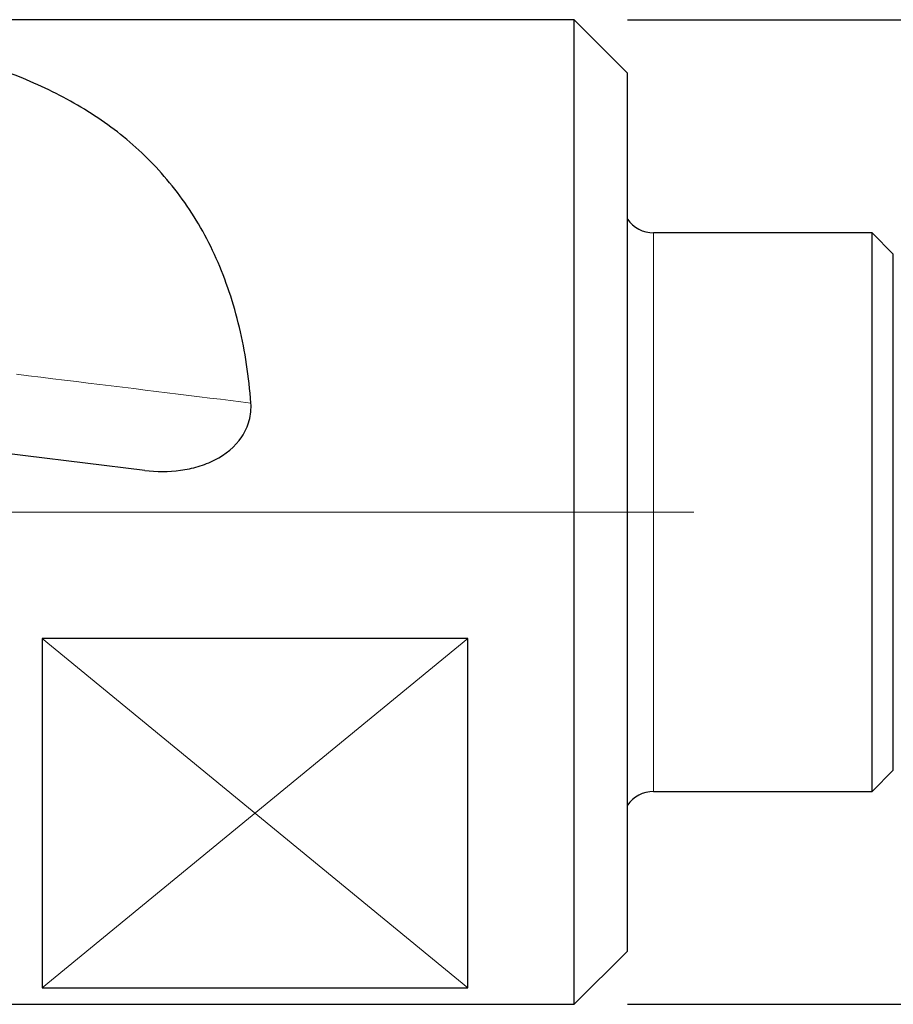
# Model space of a CAD drawing. Units: millimetres. Extents: x 15 to 204, y 6 to 291.
# Drawn here: x 63 to 80, y 208 to 226 of the extents above; entities that cross this region are included whole.
import ezdxf

# ---------------------------------------------------------------- set-up
doc = ezdxf.new("R2010")
doc.units = ezdxf.units.MM
doc.layers.add('DÜNNE_LINIE', color=7, linetype='Continuous')
doc.styles.add('SLDTEXTSTYLE1', font='TXT', dxfattribs={"width": 0.75})
doc.dimstyles.new('SLDDIMSTYLE0', dxfattribs={"dimtxt": 2.910417, "dimasz": 3, "dimexe": 0, "dimexo": 0.0625, "dimgap": 0.727604, "dimtad": 1, "dimdec": 3, "dimrnd": 1e-09, "dimzin": 12, "dimdsep": 46, "dimtxsty": 'SLDTEXTSTYLE1', "dimsah": 1, "dimcen": 0.09, "dimadec": 0, "dimazin": 3, "dimtfac": 1, "dimtofl": 0, "dimtmove": 0, "dimatfit": 3, "dimfxl": 1, "dimfrac": 2, "dimtolj": 1, "dimtzin": 12, "dimarcsym": 0})

# ---------------------------------------------------------------- blocks, each defined once
blk = doc.blocks.new('*D4')
at = {"layer": 'DÜNNE_LINIE', "color": 7}
for p, q in [((74.896, 226.322), (117.696, 226.322)), ((116.696, 226.322), (116.696, 207.822)), ((74.896, 207.822), (117.696, 207.822))]:
    blk.add_line(p, q, dxfattribs=at)
for points in [[(116.696, 226.322), (115.946, 223.322), (117.446, 223.322)], [(116.696, 207.822), (117.446, 210.822), (115.946, 210.822)]]:
    blk.add_solid(points, dxfattribs=at)
at = {"layer": 'DÜNNE_LINIE', "color": 7, "char_height": 2.9104, "attachment_point": 1, "rotation": 90, "style": 'SLDTEXTSTYLE1'}
for s, insert in [('18,5', (112.945, 214.326, 20.78)), ('%%c', (112.945, 209.933, 20.78))]:
    blk.add_mtext(s, dxfattribs=dict(at, insert=insert))

msp = doc.modelspace()

# ---------------------------------------------------------------- linework, layer by layer
at = {"color": 7, "linetype": 'Continuous', "lineweight": 30}
for p, q in [((73.8963, 226.3221), (54.905, 226.3221)), ((74.8963, 225.3221), (73.8963, 226.3221)), ((73.8963, 217.0721), (73.8963, 226.3221)), ((74.8963, 217.0721), (74.8963, 225.3221)), ((79.4963, 222.3221), (75.3898, 222.3221)), ((79.8963, 221.9221), (79.4963, 222.3221)), ((79.4963, 217.0721), (79.4963, 222.3221)), ((79.8963, 217.0721), (79.8963, 221.9221)), ((73.8963, 207.8221), (73.8963, 217.0721)), ((74.8963, 208.8221), (74.8963, 217.0721)), ((79.4963, 211.8221), (79.4963, 217.0721)), ((79.8963, 212.2221), (79.8963, 217.0721)), ((71.8963, 214.6987), (63.8963, 214.6987)), ((63.8963, 214.6987), (63.8963, 208.1318)), ((71.8963, 208.1318), (71.8963, 214.6987)), ((79.4963, 211.8221), (79.8963, 212.2221)), ((75.3898, 211.8221), (79.4963, 211.8221)), ((73.8963, 207.8221), (74.8963, 208.8221)), ((63.8963, 208.1318), (71.8963, 208.1318)), ((54.905, 207.8221), (73.8963, 207.8221))]:
    msp.add_line(p, q, dxfattribs=at)
at = {"color": 8, "linetype": 'Continuous', "lineweight": 0}
for p, q in [((75.3898, 217.0721), (75.3898, 222.3221)), ((75.3898, 211.8221), (75.3898, 217.0721))]:
    msp.add_line(p, q, dxfattribs=at)
at = {"color": 8, "linetype": 'Continuous', "lineweight": 0, "flags": 128}
msp.add_lwpolyline([(63.4094, 219.6643), (63.6387, 219.6361), (63.8662, 219.6082), (64.0918, 219.5805), (64.3157, 219.553), (64.5376, 219.5257), (64.7577, 219.4987), (64.9759, 219.4719), (65.1921, 219.4454), (65.4064, 219.4191), (65.6187, 219.393), (65.829, 219.3672), (66.0374, 219.3416), (66.2436, 219.3163), (66.4479, 219.2912), (66.65, 219.2664), (66.8501, 219.2418), (67.048, 219.2175), (67.2438, 219.1935), (67.4375, 219.1697), (67.629, 219.1462), (67.8183, 219.1229)], dxfattribs=at)
at = {"color": 7, "linetype": 'Continuous', "lineweight": 30, "flags": 128}
msp.add_lwpolyline([(65.8223, 217.8567), (63.5787, 218.1322), (61.3429, 218.4067), (59.1168, 218.6801), (56.9024, 218.952), (54.7017, 219.2222), (52.5168, 219.4905)], dxfattribs=at)
at = {"color": 7, "linetype": 'Continuous', "lineweight": 30}
for centre, start, end in [((75.3898, 222.9221), 214.67022, 270), ((75.3898, 211.2221), 90, 145.32978)]:
    msp.add_arc(centre, 0.6, start, end, dxfattribs=at)
for points, knots in [([(67.8183, 219.1229), (67.7826, 219.6179), (67.7108, 220.0914), (67.5484, 220.7717), (67.4851, 220.9935), (67.3394, 221.4269), (67.257, 221.6382), (66.9865, 222.2431), (66.7738, 222.613), (66.4067, 223.1238), (66.2756, 223.2873), (66.0019, 223.5951), (65.8591, 223.7399), (65.4133, 224.1499), (65.0932, 224.3907), (64.4098, 224.8188), (64.0451, 225.0062), (62.9187, 225.4893), (62.1166, 225.7138), (60.8474, 225.9608), (60.4116, 226.028), (59.5304, 226.1369), (59.0844, 226.1788), (57.7311, 226.277), (56.8087, 226.3059), (54.9258, 226.3278), (53.9647, 226.3204), (52.0076, 226.2947), (51.02, 226.2766), (50.0233, 226.2618)], [0, 0, 0, 0, 0.0625, 0.0625, 0.09375, 0.09375, 0.125, 0.125, 0.1875, 0.1875, 0.21875, 0.21875, 0.25, 0.25, 0.3125, 0.3125, 0.375, 0.375, 0.5, 0.5, 0.5625, 0.5625, 0.625, 0.625, 0.75, 0.75, 0.875, 0.875, 1, 1, 1, 1]), ([(65.8223, 217.8567), (66.0441, 217.8295), (66.2731, 217.8285), (66.6071, 217.8745), (66.717, 217.8976), (66.9332, 217.9622), (67.0398, 218.0038), (67.3402, 218.1574), (67.5222, 218.3014), (67.7118, 218.5835), (67.7585, 218.6845), (67.8163, 218.8997), (67.8262, 219.0137), (67.8183, 219.1229)], [0, 0, 0, 0, 0.25, 0.25, 0.375, 0.375, 0.5, 0.5, 0.75, 0.75, 0.875, 0.875, 1, 1, 1, 1])]:
    msp.add_open_spline(points, degree=3, knots=knots, dxfattribs=at)
at = {"layer": 'DÜNNE_LINIE', "color": 7, "lineweight": 0}
for p, q in [((47.5963, 217.0721), (76.1467, 217.0721)), ((63.8963, 214.6987), (71.8963, 208.1318)), ((63.8963, 208.1318), (71.8963, 214.6987))]:
    msp.add_line(p, q, dxfattribs=at)

# ---------------------------------------------------------------- dimensions: what is measured, and where the dimension line sits
at = {"layer": 'DÜNNE_LINIE', "color": 7}
dim = msp.add_linear_dim(base=(116.6963, 207.8221), p1=(73.8963, 226.3221), p2=(73.8963, 207.8221), angle=90, text='%%c<>', dimstyle='SLDDIMSTYLE0', dxfattribs=at)
dim.commit()
dim.dimension.update_dxf_attribs({"geometry": '*D4', "text_midpoint": (116.6963, 217.0721), "dimtype": 160})

doc.saveas('drawing.dxf')
